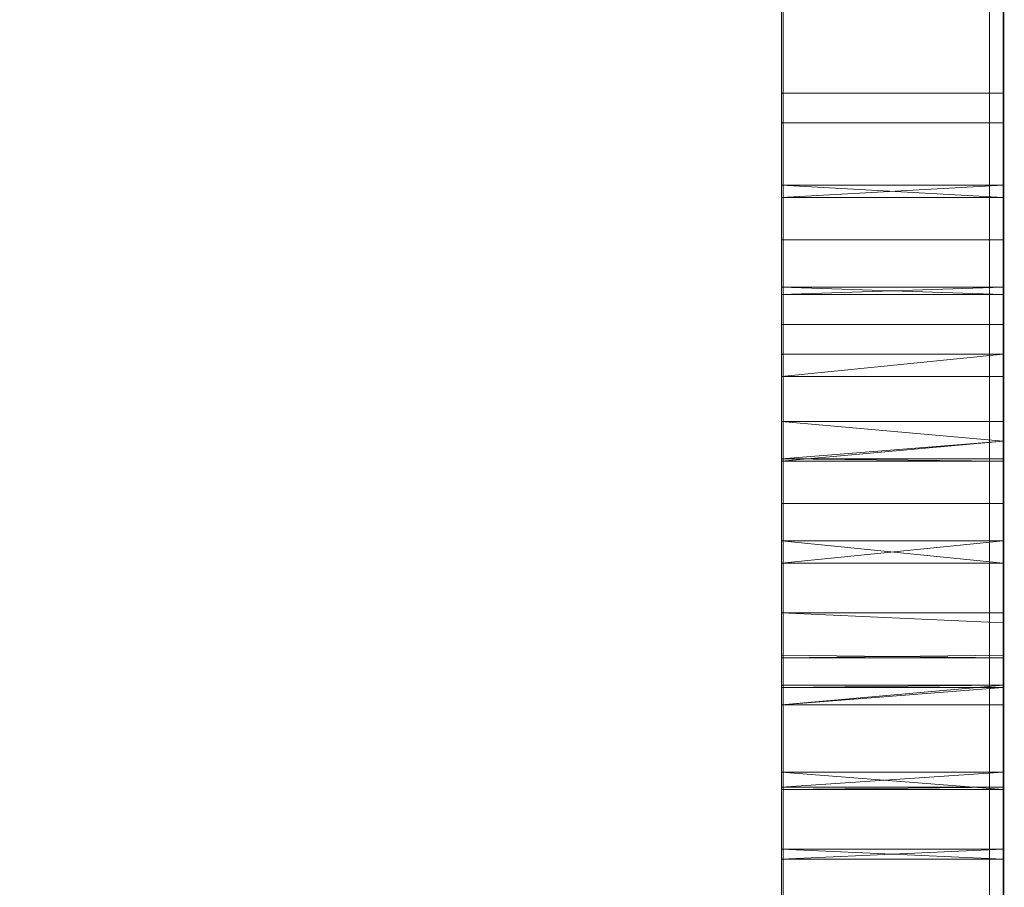
# Model space of a CAD drawing. Units: inches. Extents: x 28 to 264, y 16 to 207.
# Drawn here: x 183 to 183, y 174 to 175 of the extents above; entities that cross this region are included whole.
import ezdxf

# ---------------------------------------------------------------- set-up
doc = ezdxf.new("R2010")
doc.units = ezdxf.units.IN
doc.header["$LTSCALE"] = 6
doc.header["$MEASUREMENT"] = 0
doc.layers.add('DIMS-END', color=7, linetype='Continuous')
doc.layers.add('END VIEW', color=7, linetype='Continuous')
doc.styles.get("Standard").update_dxf_attribs({"font": 'arial.ttf'})
doc.dimstyles.get("Standard").update_dxf_attribs({"dimtxt": 1.3, "dimasz": 1.8, "dimexe": 0.25, "dimexo": 0.25, "dimgap": 0.09, "dimtad": 0, "dimtih": 1, "dimtoh": 1, "dimdec": 4, "dimzin": 0, "dimdsep": 46, "dimlunit": 5, "dimtxsty": 'Standard', "dimcen": 1, "dimadec": 0, "dimazin": 0, "dimtfac": 1, "dimtdec": 4, "dimtofl": 0, "dimtmove": 0, "dimatfit": 3, "dimfxl": 1, "dimfrac": 2, "dimtolj": 1, "dimtzin": 0, "dimarcsym": 0})

# ---------------------------------------------------------------- blocks, each defined once
blk = doc.blocks.new('*D17')
at = {"layer": 'Defpoints', "color": 0, "linetype": 'Continuous', "transparency": 16777216}
for p in [(192.34812, 197.23241), (146.91456, 143.64291), (188.44734, 143.64291)]:
    blk.add_point(p, dxfattribs=at)
at = {"layer": 'DIMS-END', "color": 0, "linetype": 'Continuous', "lineweight": -2, "transparency": 16777216}
for p, q in [((192.09812, 197.23241), (146.66456, 197.23241)), ((146.91456, 195.43241), (146.91456, 176.0386)), ((146.91456, 145.44291), (146.91456, 167.9646)), ((188.19734, 143.64291), (146.66456, 143.64291))]:
    blk.add_line(p, q, dxfattribs=at)
at = {"layer": 'DIMS-END', "color": 0, "linetype": 'Continuous', "transparency": 16777216}
for points in [[(146.61456, 195.43241), (147.21456, 195.43241), (146.91456, 197.23241)], [(146.61456, 145.44291), (147.21456, 145.44291), (146.91456, 143.64291)]]:
    blk.add_solid(points, dxfattribs=at)
at = {"layer": 'DIMS-END', "color": 0, "linetype": 'Continuous', "transparency": 16777216, "insert": (146.91456, 172.0016), "char_height": 1.3, "attachment_point": 5}
blk.add_mtext('\\A1;53 9/16 in\\P [136.1 cm]\\PCASE\\PHEIGHT', dxfattribs=at)
blk = doc.blocks.new('*D145')
at = {"layer": 'Defpoints', "color": 0, "linetype": 'Continuous', "transparency": 16777216}
for p in [(182.83077, 176.95541), (156.9751, 143.64291), (188.44734, 143.64291)]:
    blk.add_point(p, dxfattribs=at)
at = {"layer": 'DIMS-END', "color": 0, "linetype": 'Continuous', "lineweight": -2, "transparency": 16777216}
for p, q in [((182.58077, 176.95541), (156.7251, 176.95541)), ((156.9751, 175.15541), (156.9751, 163.4739)), ((156.9751, 145.44291), (156.9751, 159.43883)), ((188.19734, 143.64291), (156.7251, 143.64291))]:
    blk.add_line(p, q, dxfattribs=at)
at = {"layer": 'DIMS-END', "color": 0, "linetype": 'Continuous', "transparency": 16777216}
for points in [[(156.6751, 175.15541), (157.2751, 175.15541), (156.9751, 176.95541)], [(156.6751, 145.44291), (157.2751, 145.44291), (156.9751, 143.64291)]]:
    blk.add_solid(points, dxfattribs=at)
at = {"layer": 'DIMS-END', "color": 0, "linetype": 'Continuous', "transparency": 16777216, "insert": (156.9751, 161.45637), "char_height": 1.3, "attachment_point": 5}
blk.add_mtext('\\A1;33 5/16 in\\P [84.6 cm]', dxfattribs=at)

msp = doc.modelspace()

# ---------------------------------------------------------------- linework, layer by layer
at = {"layer": 'END VIEW', "lineweight": 9, "elevation": -0.7859, "flags": 128}
for points in [[(192.26207, 197.21916), (192.26207, 195.62652), (182.80631, 177.05079), (182.80631, 149.14391), (226.7863, 149.14391), (233.77533, 156.14638)], [(182.81015, 176.94672), (182.81015, 173.51695)], [(182.80995, 176.22095), (182.7507, 176.22095), (182.80995, 176.22095), (182.7507, 176.22095), (182.80995, 176.22095), (182.7507, 176.22095), (182.81015, 176.22095), (182.75116, 176.22095), (182.75116, 169.58117), (182.81015, 169.58117)], [(182.7507, 175.14657), (182.7507, 174.52152), (182.7507, 175.14657)], [(182.7507, 175.14657), (182.7507, 174.52152), (182.7507, 175.14657)], [(182.7507, 175.14657), (182.7507, 174.52152), (182.7507, 175.14657)], [(182.80995, 175.14657), (182.80995, 174.52152), (182.80995, 175.14657)], [(182.80995, 175.14657), (182.80995, 174.52152), (182.80995, 175.14657), (182.80995, 174.52152), (182.80995, 175.14657)], [(182.7507, 175.11928), (182.7507, 174.49955), (182.7507, 174.48424), (182.7507, 174.47027), (182.7507, 174.45828), (182.7507, 174.4503), (182.7507, 174.4463), (182.7507, 174.4503), (182.7507, 174.45828), (182.7507, 174.47027), (182.7507, 174.48424), (182.7507, 174.49955), (182.7507, 174.5162), (182.7507, 175.13592)], [(182.7507, 175.13592), (182.7507, 174.5162), (182.7507, 174.49955), (182.7507, 174.48424), (182.7507, 174.47027), (182.7507, 174.45828), (182.7507, 174.4503), (182.7507, 174.4463), (182.7507, 174.4503), (182.7507, 174.45828), (182.7507, 174.47027), (182.7507, 174.48424), (182.7507, 174.49955), (182.7507, 175.11928)], [(182.7507, 175.11928), (182.7507, 174.49955), (182.7507, 174.48424), (182.7507, 174.47027), (182.7507, 174.45828), (182.7507, 174.4503), (182.7507, 174.4463), (182.7507, 174.4503), (182.7507, 174.45828), (182.7507, 174.47027), (182.7507, 174.48424), (182.7507, 174.49955), (182.7507, 174.5162), (182.7507, 175.13592)], [(182.7507, 175.13592), (182.7507, 174.5162), (182.7507, 174.49955), (182.7507, 174.48424), (182.7507, 174.47027), (182.7507, 174.45828), (182.7507, 174.4503), (182.7507, 174.4463), (182.7507, 174.4503), (182.7507, 174.45828), (182.7507, 174.47027), (182.7507, 174.48424), (182.7507, 174.49955), (182.7507, 175.11928)], [(182.7507, 175.11928), (182.7507, 174.49955), (182.7507, 174.48424), (182.7507, 174.47027), (182.7507, 174.45828), (182.7507, 174.4503), (182.7507, 174.4463), (182.7507, 174.4503), (182.7507, 174.45828), (182.7507, 174.47027), (182.7507, 174.48424), (182.7507, 174.49955), (182.7507, 174.5162), (182.7507, 175.13592)], [(182.7507, 175.13592), (182.7507, 174.5162), (182.7507, 174.49955), (182.7507, 174.48424), (182.7507, 174.47027), (182.7507, 174.45828), (182.7507, 174.4503), (182.7507, 174.4463), (182.7507, 174.4503), (182.7507, 174.45828), (182.7507, 174.47027), (182.7507, 174.48424), (182.7507, 174.49955), (182.7507, 175.11928)], [(182.80995, 175.11928), (182.80995, 174.49955), (182.80995, 174.48424), (182.80995, 174.47027), (182.80995, 174.45828), (182.80995, 174.4503), (182.80995, 174.4463), (182.80995, 174.4503), (182.80995, 174.45828), (182.80995, 174.47027), (182.80995, 174.48424), (182.80995, 174.49955), (182.80995, 174.5162), (182.80995, 175.13592)], [(182.80995, 175.13592), (182.80995, 174.5162), (182.80995, 174.49955), (182.80995, 174.48424), (182.80995, 174.47027), (182.80995, 174.45828), (182.80995, 174.4503), (182.80995, 174.4463), (182.80995, 174.4503), (182.80995, 174.45828), (182.80995, 174.47027), (182.80995, 174.48424), (182.80995, 174.49955), (182.80995, 175.11928)], [(182.80995, 175.11928), (182.80995, 174.49955), (182.80995, 174.48424), (182.80995, 174.47027), (182.80995, 174.45828), (182.80995, 174.4503), (182.80995, 174.4463), (182.80995, 174.4503), (182.80995, 174.45828), (182.80995, 174.47027), (182.80995, 174.48424), (182.80995, 174.49955), (182.80995, 174.5162), (182.80995, 175.13592)], [(182.80995, 175.13592), (182.80995, 174.5162), (182.80995, 174.49955), (182.80995, 174.48424), (182.80995, 174.47027), (182.80995, 174.45828), (182.80995, 174.4503), (182.80995, 174.4463), (182.80995, 174.4503), (182.80995, 174.45828), (182.80995, 174.47027), (182.80995, 174.48424), (182.80995, 174.49955), (182.80995, 175.11928)], [(182.80995, 175.11928), (182.80995, 174.49955), (182.80995, 174.48424), (182.80995, 174.47027), (182.80995, 174.45828), (182.80995, 174.4503), (182.80995, 174.4463), (182.80995, 174.4503), (182.80995, 174.45828), (182.80995, 174.47027), (182.80995, 174.48424), (182.80995, 174.49955), (182.80995, 174.5162), (182.80995, 175.13592)], [(182.80995, 175.13592), (182.80995, 174.5162), (182.80995, 174.49955), (182.80995, 174.48424), (182.80995, 174.47027), (182.80995, 174.45828), (182.80995, 174.4503), (182.80995, 174.4463), (182.80995, 174.4503), (182.80995, 174.45828), (182.80995, 174.47027), (182.80995, 174.48424), (182.80995, 174.49955), (182.80995, 175.11928)], [(182.80995, 174.4503), (182.7507, 174.4503), (182.80995, 174.45096), (182.7507, 174.45096), (182.80995, 174.45096), (182.7507, 174.45096), (182.80995, 174.45096), (182.80995, 174.43565), (182.80995, 174.423), (182.80995, 174.41302), (182.80995, 174.40703), (182.80995, 174.40437), (182.80995, 174.40703), (182.80995, 174.41302), (182.80995, 174.423), (182.80995, 174.43565), (182.80995, 174.45096), (182.80995, 174.46694), (182.80995, 174.48358), (182.80995, 175.08733)], [(182.80995, 175.08733), (182.80995, 174.48358), (182.80995, 174.46694), (182.80995, 174.45096), (182.80995, 174.43565), (182.80995, 174.423), (182.80995, 174.41302), (182.80995, 174.40703), (182.80995, 174.40437), (182.80995, 174.40703), (182.80995, 174.41302), (182.80995, 174.423), (182.80995, 174.43565), (182.80995, 174.45096), (182.7507, 174.45096), (182.80995, 174.45096), (182.7507, 174.45096), (182.80995, 174.45096), (182.7507, 174.4503), (182.80995, 174.4503), (182.7507, 174.44564), (182.80995, 174.44564), (182.80995, 174.00897)], [(182.80995, 175.08733), (182.80995, 174.48358), (182.80995, 174.46694), (182.80995, 174.45096), (182.80995, 174.43565), (182.80995, 174.423), (182.80995, 174.41302), (182.80995, 174.40703), (182.80995, 174.40437), (182.80995, 174.40703), (182.80995, 174.41302), (182.80995, 174.423), (182.80995, 174.43565), (182.80995, 174.45096), (182.7507, 174.45096), (182.80995, 174.45096), (182.7507, 174.45096), (182.80995, 174.45096), (182.7507, 174.4503), (182.80995, 174.4503), (182.7507, 174.44564), (182.80995, 174.44564)], [(182.7507, 175.05471), (182.7507, 174.45096), (182.7507, 174.43565), (182.7507, 174.423), (182.7507, 174.41302), (182.7507, 174.40703), (182.7507, 174.40437), (182.7507, 174.40703), (182.7507, 174.41302), (182.7507, 174.423), (182.7507, 174.43565), (182.7507, 174.45096), (182.7507, 174.46694), (182.7507, 174.48358), (182.7507, 175.08733)], [(182.7507, 175.08733), (182.7507, 174.48358), (182.7507, 174.46694), (182.7507, 174.45096), (182.7507, 174.43565), (182.7507, 174.423), (182.7507, 174.41302), (182.7507, 174.40703), (182.7507, 174.40437), (182.7507, 174.40703), (182.7507, 174.41302), (182.7507, 174.423), (182.7507, 174.43565), (182.7507, 174.45096), (182.7507, 175.05471)], [(182.7507, 175.05471), (182.7507, 174.45096), (182.7507, 174.43565), (182.7507, 174.423), (182.7507, 174.41302), (182.7507, 174.40703), (182.7507, 174.40437), (182.7507, 174.40703), (182.7507, 174.41302), (182.7507, 174.423), (182.7507, 174.43565), (182.7507, 174.45096), (182.7507, 174.46694), (182.7507, 174.48358), (182.7507, 175.08733)], [(182.7507, 175.08733), (182.7507, 174.48358), (182.7507, 174.46694), (182.7507, 174.45096), (182.7507, 174.43565), (182.7507, 174.423), (182.7507, 174.41302), (182.7507, 174.40703), (182.7507, 174.40437), (182.7507, 174.40703), (182.7507, 174.41302), (182.7507, 174.423), (182.7507, 174.43565), (182.7507, 174.45096), (182.7507, 175.05471)], [(182.7507, 175.05471), (182.7507, 174.45096), (182.7507, 174.43565), (182.7507, 174.423), (182.7507, 174.41302), (182.7507, 174.40703), (182.7507, 174.40437), (182.7507, 174.40703), (182.7507, 174.41302), (182.7507, 174.423), (182.7507, 174.43565), (182.7507, 174.45096), (182.7507, 174.46694), (182.7507, 174.48358), (182.7507, 175.08733)], [(182.7507, 175.08733), (182.7507, 174.48358), (182.7507, 174.46694), (182.7507, 174.45096), (182.7507, 174.43565), (182.7507, 174.423), (182.7507, 174.41302), (182.7507, 174.40703), (182.7507, 174.40437), (182.7507, 174.40703), (182.7507, 174.41302), (182.7507, 174.423), (182.7507, 174.43565), (182.7507, 174.45096), (182.7507, 175.05471)], [(182.80995, 175.08733), (182.80995, 174.48358), (182.80995, 174.46694), (182.80995, 174.45096), (182.80995, 174.43565), (182.80995, 174.423), (182.80995, 174.41302), (182.80995, 174.40703), (182.80995, 174.40437), (182.80995, 174.40703), (182.80995, 174.41302), (182.80995, 174.423), (182.80995, 174.43565), (182.80995, 174.45096), (182.80995, 175.05471)], [(182.80995, 175.05471), (182.80995, 174.45096), (182.80995, 174.43565), (182.80995, 174.423), (182.80995, 174.41302), (182.80995, 174.40703), (182.80995, 174.40437), (182.80995, 174.40703), (182.80995, 174.41302), (182.80995, 174.423), (182.80995, 174.43565), (182.80995, 174.45096), (182.80995, 174.46694), (182.80995, 174.48358), (182.80995, 175.08733)], [(182.80995, 175.05471), (182.80995, 174.45096), (182.80995, 174.43565), (182.80995, 174.423), (182.80995, 174.41302), (182.80995, 174.40703), (182.80995, 174.40437), (182.80995, 174.40703), (182.80995, 174.41302), (182.80995, 174.423), (182.80995, 174.43565), (182.80995, 174.45096), (182.80995, 174.46694), (182.80995, 174.48358), (182.80995, 175.08733)], [(182.80995, 175.05471), (182.80995, 174.45096), (182.80995, 174.00897)], [(182.80995, 174.00897), (182.80995, 174.45096), (182.80995, 175.05471)], [(182.80995, 174.00897), (182.80995, 174.45096), (182.80995, 175.05471)], [(182.7507, 174.95353), (182.7507, 174.37574), (182.7507, 174.36176), (182.7507, 174.35045), (182.7507, 174.34246), (182.7507, 174.3378), (182.7507, 174.34246), (182.7507, 174.35045), (182.7507, 174.36176), (182.7507, 174.37574), (182.7507, 174.39172), (182.7507, 174.40836), (182.7507, 174.42367), (182.7507, 175.00146)], [(182.7507, 175.00146), (182.7507, 174.42367), (182.7507, 174.40836), (182.7507, 174.39172), (182.7507, 174.37574), (182.7507, 174.36176), (182.7507, 174.35045), (182.7507, 174.34246), (182.7507, 174.3378), (182.7507, 174.34246), (182.7507, 174.35045), (182.7507, 174.36176), (182.7507, 174.37574), (182.7507, 174.95353)], [(182.7507, 174.95353), (182.7507, 174.37574), (182.7507, 174.36176), (182.7507, 174.35045), (182.7507, 174.34246), (182.7507, 174.3378), (182.7507, 174.34246), (182.7507, 174.35045), (182.7507, 174.36176), (182.7507, 174.37574), (182.7507, 174.39172), (182.7507, 174.40836), (182.7507, 174.42367), (182.7507, 175.00146)], [(182.7507, 175.00146), (182.7507, 174.42367), (182.7507, 174.40836), (182.7507, 174.39172), (182.7507, 174.37574), (182.7507, 174.36176), (182.7507, 174.35045), (182.7507, 174.34246), (182.7507, 174.3378), (182.7507, 174.34246), (182.7507, 174.35045), (182.7507, 174.36176), (182.7507, 174.37574), (182.7507, 174.95353)], [(182.7507, 174.95353), (182.7507, 174.37574), (182.7507, 174.36176), (182.7507, 174.35045), (182.7507, 174.34246), (182.7507, 174.3378), (182.7507, 174.34246), (182.7507, 174.35045), (182.7507, 174.36176), (182.7507, 174.37574), (182.7507, 174.39172), (182.7507, 174.40836), (182.7507, 174.42367), (182.7507, 175.00146)], [(182.7507, 175.00146), (182.7507, 174.42367), (182.7507, 174.40836), (182.7507, 174.39172), (182.7507, 174.37574), (182.7507, 174.36176), (182.7507, 174.35045), (182.7507, 174.34246), (182.7507, 174.3378), (182.7507, 174.34246), (182.7507, 174.35045), (182.7507, 174.36176), (182.7507, 174.37574), (182.7507, 174.95353)], [(182.80995, 174.95353), (182.80995, 174.37574), (182.80995, 174.36176), (182.80995, 174.35045), (182.80995, 174.34246), (182.80995, 174.3378), (182.80995, 174.34246), (182.80995, 174.35045), (182.80995, 174.36176), (182.80995, 174.37574), (182.80995, 174.39172), (182.80995, 174.40836), (182.80995, 174.42367), (182.80995, 175.00146)], [(182.80995, 175.00146), (182.80995, 174.42367), (182.80995, 174.40836), (182.80995, 174.39172), (182.80995, 174.37574), (182.80995, 174.36176), (182.80995, 174.35045), (182.80995, 174.34246), (182.80995, 174.3378), (182.80995, 174.34246), (182.80995, 174.35045), (182.80995, 174.36176), (182.80995, 174.37574), (182.80995, 174.95353)], [(182.80995, 174.95353), (182.80995, 174.37574), (182.80995, 174.36176), (182.80995, 174.35045), (182.80995, 174.34246), (182.80995, 174.3378), (182.80995, 174.34246), (182.80995, 174.35045), (182.80995, 174.36176), (182.80995, 174.37574), (182.80995, 174.39172), (182.80995, 174.40836), (182.80995, 174.42367), (182.80995, 175.00146)], [(182.80995, 175.00146), (182.80995, 174.42367), (182.80995, 174.40836), (182.80995, 174.39172), (182.80995, 174.37574), (182.80995, 174.36176), (182.80995, 174.35045), (182.80995, 174.34246), (182.80995, 174.3378), (182.80995, 174.34246), (182.80995, 174.35045), (182.80995, 174.36176), (182.80995, 174.37574), (182.80995, 174.95353)], [(182.80995, 174.95353), (182.80995, 174.37574), (182.80995, 174.36176), (182.80995, 174.35045), (182.80995, 174.34246), (182.80995, 174.3378), (182.80995, 174.34246), (182.80995, 174.35045), (182.80995, 174.36176), (182.80995, 174.37574), (182.80995, 174.39172), (182.80995, 174.40836), (182.80995, 174.42367), (182.80995, 175.00146)], [(182.80995, 175.00146), (182.80995, 174.42367), (182.80995, 174.40836), (182.80995, 174.39172), (182.80995, 174.37574), (182.80995, 174.36176), (182.80995, 174.35045), (182.80995, 174.34246), (182.80995, 174.3378), (182.80995, 174.34246), (182.80995, 174.35045), (182.80995, 174.36176), (182.80995, 174.37574), (182.80995, 174.95353)], [(182.7507, 174.81707), (182.7507, 174.27589), (182.7507, 174.26325), (182.7507, 174.25326), (182.7507, 174.24727), (182.7507, 174.24461), (182.7507, 174.24727), (182.7507, 174.25326), (182.7507, 174.26325), (182.7507, 174.27589), (182.7507, 174.2912), (182.7507, 174.30718), (182.7507, 174.32382), (182.7507, 174.33847), (182.7507, 174.87965)], [(182.7507, 174.87965), (182.7507, 174.33847), (182.7507, 174.32382), (182.7507, 174.30718), (182.7507, 174.2912), (182.7507, 174.27589), (182.7507, 174.26325), (182.7507, 174.25326), (182.7507, 174.24727), (182.7507, 174.24461), (182.7507, 174.24727), (182.7507, 174.25326), (182.7507, 174.26325), (182.7507, 174.27589), (182.7507, 174.81707)], [(182.7507, 174.81707), (182.7507, 174.27589), (182.7507, 174.26325), (182.7507, 174.25326), (182.7507, 174.24727), (182.7507, 174.24461), (182.7507, 174.24727), (182.7507, 174.25326), (182.7507, 174.26325), (182.7507, 174.27589), (182.7507, 174.2912), (182.7507, 174.30718), (182.7507, 174.32382), (182.7507, 174.33847), (182.7507, 174.87965)], [(182.7507, 174.87965), (182.7507, 174.33847), (182.7507, 174.32382), (182.7507, 174.30718), (182.7507, 174.2912), (182.7507, 174.27589), (182.7507, 174.26325), (182.7507, 174.25326), (182.7507, 174.24727), (182.7507, 174.24461), (182.7507, 174.24727), (182.7507, 174.25326), (182.7507, 174.26325), (182.7507, 174.27589), (182.7507, 174.81707)], [(182.7507, 174.81707), (182.7507, 174.27589), (182.7507, 174.26325), (182.7507, 174.25326), (182.7507, 174.24727), (182.7507, 174.24461), (182.7507, 174.24727), (182.7507, 174.25326), (182.7507, 174.26325), (182.7507, 174.27589), (182.7507, 174.2912), (182.7507, 174.30718), (182.7507, 174.32382), (182.7507, 174.33847), (182.7507, 174.87965)], [(182.7507, 174.87965), (182.7507, 174.33847), (182.7507, 174.32382), (182.7507, 174.30718), (182.7507, 174.2912), (182.7507, 174.27589), (182.7507, 174.26325), (182.7507, 174.25326), (182.7507, 174.24727), (182.7507, 174.24461), (182.7507, 174.24727), (182.7507, 174.25326), (182.7507, 174.26325), (182.7507, 174.27589), (182.7507, 174.81707)], [(182.80995, 174.87965), (182.80995, 174.33847), (182.7507, 174.33381), (182.7507, 174.33847), (182.7507, 174.32582), (182.7507, 173.94573)], [(182.7507, 173.84654), (182.7507, 174.22664), (182.7507, 174.23862), (182.7507, 174.2526), (182.7507, 174.26791), (182.7507, 174.28455), (182.7507, 174.30052), (182.7507, 174.3145), (182.7507, 174.32582), (182.7507, 174.33381), (182.7507, 174.33847), (182.80995, 174.33847), (182.7507, 174.33381), (182.80995, 174.33381), (182.80995, 174.87965)], [(182.7507, 173.84654), (182.7507, 174.22664), (182.7507, 174.23862), (182.7507, 174.2526), (182.7507, 174.26791), (182.7507, 174.28455), (182.7507, 174.30052), (182.7507, 174.3145), (182.7507, 174.32582), (182.7507, 174.33381), (182.7507, 174.33847), (182.80995, 174.33847), (182.7507, 174.33381), (182.80995, 174.33381), (182.7507, 174.33381), (182.80995, 174.33847), (182.80995, 174.87965)], [(182.80995, 174.81707), (182.80995, 174.27589), (182.80995, 174.26325), (182.80995, 174.25326), (182.80995, 174.24727), (182.80995, 174.24461), (182.80995, 174.24727), (182.80995, 174.25326), (182.80995, 174.26325), (182.80995, 174.27589), (182.80995, 174.2912), (182.80995, 174.30718), (182.80995, 174.32382), (182.80995, 174.33847), (182.80995, 174.87965)], [(182.80995, 174.81707), (182.80995, 174.27589), (182.80995, 174.26325), (182.80995, 174.25326), (182.80995, 174.24727), (182.80995, 174.24461), (182.80995, 174.24727), (182.80995, 174.25326), (182.80995, 174.26325), (182.80995, 174.27589), (182.80995, 174.2912), (182.80995, 174.30718), (182.80995, 174.32382), (182.80995, 174.33847), (182.80995, 174.87965)], [(182.80995, 174.81707), (182.80995, 174.27589), (182.80995, 174.26325), (182.80995, 174.25326), (182.80995, 174.24727), (182.80995, 174.24461), (182.80995, 174.24727), (182.80995, 174.25326), (182.80995, 174.26325), (182.80995, 174.27589), (182.80995, 174.2912), (182.80995, 174.30718), (182.80995, 174.32382), (182.80995, 174.33847), (182.80995, 174.87965)], [(182.80995, 174.81707), (182.80995, 174.27589), (182.80995, 174.26325), (182.80995, 174.25326), (182.80995, 174.24727), (182.80995, 174.24461), (182.80995, 174.24727), (182.80995, 174.25326), (182.80995, 174.26325), (182.80995, 174.27589), (182.80995, 174.2912), (182.80995, 174.30718), (182.80995, 174.32382), (182.80995, 174.33847), (182.80995, 174.33381), (182.80995, 174.32582), (182.80995, 174.3145), (182.80995, 174.30052), (182.80995, 174.28455), (182.80995, 174.26791), (182.80995, 174.2526), (182.80995, 174.23862), (182.80995, 174.22664), (182.80995, 173.84654)], [(182.80995, 173.84654), (182.80995, 174.22664), (182.80995, 174.23862), (182.80995, 174.2526), (182.80995, 174.26791), (182.80995, 174.28455), (182.80995, 174.30052), (182.80995, 174.3145), (182.80995, 174.32582), (182.80995, 174.33381), (182.80995, 174.33847), (182.80995, 174.32382), (182.80995, 174.30718), (182.80995, 174.2912), (182.80995, 174.27589), (182.80995, 174.26325), (182.80995, 174.25326), (182.80995, 174.24727), (182.80995, 174.24461), (182.80995, 174.24727), (182.80995, 174.25326), (182.80995, 174.26325), (182.80995, 174.27589), (182.80995, 174.81707)], [(182.80995, 174.81707), (182.80995, 174.27589), (182.80995, 174.26325), (182.80995, 174.25326), (182.80995, 174.24727), (182.80995, 174.24461), (182.80995, 174.24727), (182.80995, 174.25326), (182.80995, 174.26325), (182.80995, 174.27589), (182.80995, 174.2912), (182.80995, 174.30718), (182.80995, 174.32382), (182.80995, 174.33847), (182.80995, 174.33381), (182.80995, 174.32582), (182.80995, 174.3145), (182.80995, 174.30052), (182.80995, 174.28455), (182.80995, 174.26791), (182.80995, 174.2526), (182.80995, 174.23862), (182.80995, 174.22664), (182.80995, 173.84654)], [(182.7507, 174.64866), (182.7507, 174.15341), (182.7507, 174.14143), (182.7507, 174.13344), (182.7507, 174.12945), (182.7507, 174.13344), (182.7507, 174.14143), (182.7507, 174.15341), (182.7507, 174.16739), (182.7507, 174.1827), (182.7507, 174.19934), (182.7507, 174.21532), (182.7507, 174.2293), (182.7507, 174.72521)], [(182.7507, 174.72521), (182.7507, 174.2293), (182.7507, 174.21532), (182.7507, 174.19934), (182.7507, 174.1827), (182.7507, 174.16739), (182.7507, 174.15341), (182.7507, 174.14143), (182.7507, 174.13344), (182.7507, 174.12945), (182.7507, 174.13344), (182.7507, 174.14143), (182.7507, 174.15341), (182.7507, 174.64866)], [(182.7507, 174.64866), (182.7507, 174.15341), (182.7507, 174.14143), (182.7507, 174.13344), (182.7507, 174.12945), (182.7507, 174.13344), (182.7507, 174.14143), (182.7507, 174.15341), (182.7507, 174.16739), (182.7507, 174.1827), (182.7507, 174.19934), (182.7507, 174.21532), (182.7507, 174.2293), (182.7507, 174.72521)], [(182.7507, 174.72521), (182.7507, 174.2293), (182.7507, 174.21532), (182.7507, 174.19934), (182.7507, 174.1827), (182.7507, 174.16739), (182.7507, 174.15341), (182.7507, 174.14143), (182.7507, 174.13344), (182.7507, 174.12945), (182.7507, 174.13344), (182.7507, 174.14143), (182.7507, 174.15341), (182.7507, 174.64866)], [(182.7507, 174.64866), (182.7507, 174.15341), (182.7507, 174.14143), (182.7507, 174.13344), (182.7507, 174.12945), (182.7507, 174.13344), (182.7507, 174.14143), (182.7507, 174.15341), (182.7507, 174.16739), (182.7507, 174.1827), (182.7507, 174.19934), (182.7507, 174.21532), (182.7507, 174.2293), (182.7507, 174.72521)], [(182.7507, 174.72521), (182.7507, 174.2293), (182.7507, 174.21532), (182.7507, 174.19934), (182.7507, 174.1827), (182.7507, 174.16739), (182.7507, 174.15341), (182.7507, 174.14143), (182.7507, 174.13344), (182.7507, 174.12945), (182.7507, 174.13344), (182.7507, 174.14143), (182.7507, 174.15341), (182.7507, 174.64866)], [(182.80995, 174.72122), (182.80995, 171.12334), (182.80995, 174.72521)], [(182.80995, 174.72521), (182.80995, 171.12334), (182.80995, 174.72122)], [(182.80995, 174.64866), (182.80995, 174.15341), (182.80995, 174.14143), (182.80995, 174.13344), (182.80995, 174.12945), (182.80995, 174.13344), (182.80995, 174.14143), (182.80995, 174.15341), (182.80995, 174.16739), (182.80995, 174.1827), (182.80995, 174.19934), (182.80995, 174.21532), (182.80995, 174.2293), (182.80995, 174.72521)], [(182.80995, 174.72521), (182.80995, 174.2293), (182.80995, 174.21532), (182.80995, 174.19934), (182.80995, 174.1827), (182.80995, 174.16739), (182.80995, 174.15341), (182.80995, 174.14143), (182.80995, 174.13344), (182.80995, 174.12945), (182.80995, 174.13344), (182.80995, 174.14143), (182.80995, 174.15341), (182.80995, 174.64866)], [(182.80995, 174.64866), (182.80995, 174.15341), (182.80995, 174.14143), (182.80995, 174.13344), (182.80995, 174.12945), (182.80995, 174.13344), (182.80995, 174.14143), (182.80995, 174.15341), (182.80995, 174.16739), (182.80995, 174.1827), (182.80995, 174.19934), (182.80995, 174.21532), (182.80995, 174.2293), (182.80995, 174.72521)], [(182.80995, 174.72521), (182.80995, 174.2293), (182.80995, 174.21532), (182.80995, 174.19934), (182.80995, 174.1827), (182.80995, 174.16739), (182.80995, 174.15341), (182.80995, 174.14143), (182.80995, 174.13344), (182.80995, 174.12945), (182.80995, 174.13344), (182.80995, 174.14143), (182.80995, 174.15341), (182.80995, 174.64866)], [(182.80995, 174.64866), (182.80995, 174.15341), (182.80995, 174.14143), (182.80995, 174.13344), (182.80995, 174.12945), (182.80995, 174.13344), (182.80995, 174.14143), (182.80995, 174.15341), (182.80995, 174.16739), (182.80995, 174.1827), (182.80995, 174.19934), (182.80995, 174.21532), (182.80995, 174.2293), (182.80995, 174.72521)], [(182.80995, 174.72521), (182.80995, 174.2293), (182.80995, 174.21532), (182.80995, 174.19934), (182.80995, 174.1827), (182.80995, 174.16739), (182.80995, 174.15341), (182.80995, 174.14143), (182.80995, 174.13344), (182.80995, 174.12945), (182.80995, 174.13344), (182.80995, 174.14143), (182.80995, 174.15341), (182.80995, 174.64866)], [(182.7507, 174.72122), (182.7507, 171.12334), (182.7507, 174.72122)], [(182.7507, 174.72122), (182.7507, 171.12334), (182.7507, 174.72122)], [(182.7507, 174.72122), (182.7507, 171.12334), (182.7507, 174.72122)], [(182.80995, 174.72122), (182.80995, 171.12334), (182.80995, 174.72122)], [(182.7507, 174.60939), (182.80995, 174.60939), (182.7507, 174.60939), (182.80995, 174.60939)], [(182.7507, 173.89647), (182.7507, 174.51154), (182.7507, 174.52818), (182.7507, 174.54415), (182.7507, 174.55813), (182.7507, 174.57011), (182.7507, 174.57943), (182.7507, 174.58409), (182.7507, 174.58476), (182.7507, 174.58143), (182.7507, 174.57344), (182.7507, 174.56279), (182.7507, 174.54748), (182.7507, 174.56346), (182.7507, 174.5781), (182.7507, 174.59142), (182.7507, 174.6014), (182.7507, 174.60739), (182.7507, 174.60939), (182.7507, 174.60739), (182.7507, 174.6014), (182.7507, 174.59142), (182.7507, 174.5781), (182.7507, 174.56346), (182.7507, 174.54748), (182.7507, 173.92243), (182.7507, 174.54748), (182.80995, 174.54748), (182.7507, 174.54748), (182.7507, 174.5335), (182.80995, 174.53949), (182.7507, 174.5335), (182.7507, 174.54748), (182.80995, 174.54748), (182.7507, 174.54748), (182.7507, 174.56346), (182.7507, 174.5781), (182.7507, 174.59142), (182.7507, 174.6014), (182.7507, 174.60739), (182.7507, 174.60939), (182.7507, 174.60739), (182.7507, 174.6014), (182.7507, 174.59142), (182.7507, 174.5781), (182.7507, 174.56346), (182.7507, 174.54748), (182.7507, 173.92243), (182.7507, 174.54748), (182.7507, 174.56279), (182.7507, 174.57344), (182.7507, 174.58143), (182.7507, 174.58476), (182.7507, 174.58409), (182.7507, 174.57943), (182.7507, 174.57011), (182.7507, 174.55813), (182.7507, 174.54415), (182.7507, 174.52818), (182.7507, 174.51154), (182.7507, 173.89647)], [(182.80995, 174.58476), (182.7507, 174.58476), (182.80995, 174.58143), (182.7507, 174.58143), (182.80995, 174.58476), (182.7507, 174.58476), (182.80995, 174.58143), (182.7507, 174.58143), (182.80995, 174.58476), (182.7507, 174.58476), (182.80995, 174.58143), (182.7507, 174.58143), (182.80995, 174.58143)], [(182.7507, 174.00897), (182.7507, 174.45096), (182.7507, 174.46361), (182.7507, 174.47892), (182.7507, 174.4949), (182.7507, 174.51154), (182.7507, 174.52618), (182.7507, 174.53949), (182.7507, 174.54948), (182.7507, 174.55547), (182.7507, 174.55747), (182.7507, 174.55547), (182.7507, 174.54948), (182.7507, 174.53949), (182.80995, 174.53949), (182.7507, 174.5335), (182.80995, 174.5335), (182.7507, 174.5335), (182.80995, 174.5335), (182.7507, 174.5335), (182.80995, 174.5335), (182.7507, 174.5335), (182.7507, 174.54748), (182.80995, 174.54748), (182.7507, 174.54748), (182.7507, 174.56279), (182.7507, 174.57344), (182.7507, 174.58143), (182.7507, 174.58476), (182.7507, 174.58409), (182.7507, 174.57943), (182.7507, 174.57011), (182.7507, 174.55813), (182.7507, 174.54415), (182.7507, 174.52818), (182.7507, 174.51154), (182.7507, 173.89647)], [(182.7507, 173.91777), (182.7507, 174.5335), (182.7507, 174.54881), (182.7507, 174.56279), (182.7507, 174.57344), (182.7507, 174.58143), (182.7507, 174.58476), (182.7507, 174.58409), (182.7507, 174.57943), (182.7507, 174.57011), (182.7507, 174.55813), (182.7507, 174.54415), (182.7507, 174.52818), (182.7507, 174.51154), (182.7507, 174.52152), (182.80995, 174.5162), (182.7507, 174.51087), (182.80995, 174.51087), (182.7507, 174.51154), (182.80995, 174.51154), (182.7507, 174.51154), (182.80995, 174.5162), (182.7507, 174.52152), (182.7507, 174.51154), (182.7507, 173.89647)], [(182.7507, 173.91777), (182.7507, 174.5335), (182.7507, 174.54881), (182.7507, 174.56279), (182.7507, 174.57344), (182.7507, 174.58143), (182.7507, 174.58476), (182.7507, 174.58409), (182.7507, 174.57943), (182.7507, 174.57011), (182.7507, 174.55813), (182.7507, 174.54415), (182.7507, 174.52818), (182.7507, 174.51154), (182.7507, 174.49024), (182.7507, 174.47759), (182.7507, 174.4676), (182.7507, 174.46161), (182.7507, 174.45895), (182.7507, 174.46161), (182.7507, 174.4676), (182.7507, 174.47759), (182.7507, 174.49024), (182.7507, 174.50555), (182.7507, 174.52152), (182.80995, 174.52152), (182.7507, 174.52152), (182.80995, 174.5162), (182.7507, 174.51087), (182.80995, 174.51087), (182.7507, 174.51154), (182.80995, 174.51154), (182.7507, 174.51154), (182.80995, 174.51154), (182.7507, 174.51154), (182.80995, 174.51154), (182.80995, 173.89647)], [(182.80995, 173.91777), (182.80995, 174.5335), (182.80995, 174.54881), (182.80995, 174.56279), (182.80995, 174.57344), (182.80995, 174.58143), (182.80995, 174.58476), (182.80995, 174.58409), (182.80995, 174.57943), (182.80995, 174.57011), (182.80995, 174.55813), (182.80995, 174.54415), (182.80995, 174.52818), (182.80995, 174.51154), (182.7507, 174.51154), (182.80995, 174.51154), (182.7507, 174.51154), (182.80995, 174.51087), (182.7507, 174.51087), (182.80995, 174.5162), (182.7507, 174.52152), (182.7507, 174.51154), (182.7507, 174.52818), (182.7507, 174.54415), (182.7507, 174.55813), (182.7507, 174.57011), (182.7507, 174.57943), (182.7507, 174.58409), (182.7507, 174.58476), (182.7507, 174.58143), (182.7507, 174.57344), (182.7507, 174.56279), (182.7507, 174.54881), (182.7507, 174.5335), (182.7507, 173.91777)], [(182.7507, 173.89647), (182.7507, 174.51154), (182.7507, 174.49024), (182.7507, 174.47759), (182.7507, 174.4676), (182.7507, 174.46161), (182.7507, 174.45895), (182.7507, 174.46161), (182.7507, 174.4676), (182.7507, 174.47759), (182.7507, 174.49024), (182.7507, 174.50555), (182.7507, 174.52152), (182.80995, 174.52152), (182.7507, 174.52152), (182.80995, 174.5162), (182.80995, 174.51154), (182.80995, 174.52818), (182.80995, 174.54415), (182.80995, 174.55813), (182.80995, 174.57011), (182.80995, 174.57943), (182.80995, 174.58409), (182.80995, 174.58476), (182.80995, 174.58143), (182.80995, 174.57344), (182.80995, 174.56279), (182.80995, 174.54881), (182.80995, 174.5335), (182.80995, 173.91777)], [(182.80995, 173.89647), (182.80995, 174.51154), (182.80995, 174.52818), (182.80995, 174.54415), (182.80995, 174.55813), (182.80995, 174.57011), (182.80995, 174.57943), (182.80995, 174.58409), (182.80995, 174.58476), (182.80995, 174.58143), (182.80995, 174.57344), (182.80995, 174.56279), (182.80995, 174.54881), (182.80995, 174.5335), (182.80995, 173.91777)], [(182.80995, 173.89647), (182.80995, 174.51154), (182.80995, 174.52818), (182.80995, 174.54415), (182.80995, 174.55813), (182.80995, 174.57011), (182.80995, 174.57943), (182.80995, 174.58409), (182.80995, 174.58476), (182.80995, 174.58143), (182.80995, 174.57344), (182.80995, 174.56279), (182.80995, 174.54881), (182.80995, 174.5335), (182.80995, 173.91777), (182.80995, 174.5335), (182.80995, 174.54881), (182.80995, 174.56279), (182.80995, 174.57344), (182.80995, 174.58143), (182.80995, 174.58476), (182.80995, 174.58409), (182.80995, 174.57943), (182.80995, 174.57011), (182.80995, 174.55813), (182.80995, 174.54415), (182.80995, 174.52818), (182.80995, 174.51154), (182.80995, 173.89647)], [(182.80995, 174.51154), (182.80995, 174.52818), (182.80995, 174.54415), (182.80995, 174.55813), (182.80995, 174.57011), (182.80995, 174.57943), (182.80995, 174.58409), (182.80995, 174.58476), (182.80995, 174.58143), (182.80995, 174.57344), (182.80995, 174.56279), (182.80995, 174.54881), (182.80995, 174.5335), (182.80995, 173.91777)], [(182.7507, 173.91777), (182.7507, 174.5335), (182.7507, 174.54948), (182.7507, 174.55547), (182.7507, 174.55747), (182.7507, 174.55547), (182.7507, 174.54948), (182.7507, 174.53949), (182.7507, 174.52618), (182.7507, 174.51154), (182.7507, 174.4949), (182.7507, 174.47892), (182.7507, 174.46361), (182.7507, 174.45096), (182.7507, 174.00897)], [(182.7507, 173.91777), (182.7507, 174.5335), (182.7507, 174.54948), (182.7507, 174.55547), (182.7507, 174.55747), (182.7507, 174.55547), (182.7507, 174.54948), (182.7507, 174.53949), (182.7507, 174.52618), (182.7507, 174.51154), (182.7507, 174.4949), (182.7507, 174.47892), (182.7507, 174.46361), (182.7507, 174.45096), (182.7507, 174.00897)], [(182.7507, 174.00897), (182.7507, 174.45096), (182.7507, 174.46361), (182.7507, 174.47892), (182.7507, 174.4949), (182.7507, 174.51154), (182.7507, 174.52618), (182.7507, 174.53949), (182.7507, 174.54948), (182.7507, 174.55547), (182.7507, 174.55747), (182.7507, 174.55547), (182.7507, 174.54948), (182.7507, 174.53949), (182.80995, 174.53949), (182.7507, 174.53949), (182.7507, 174.54948), (182.7507, 174.55547), (182.7507, 174.55747), (182.7507, 174.55547), (182.7507, 174.54948), (182.7507, 174.53949), (182.7507, 174.52618), (182.7507, 174.51154), (182.7507, 174.4949), (182.7507, 174.47892), (182.7507, 174.46361), (182.7507, 174.45096), (182.7507, 174.00897)], [(182.7507, 174.00897), (182.7507, 174.45096), (182.7507, 174.46361), (182.7507, 174.47892), (182.7507, 174.4949), (182.7507, 174.51154), (182.7507, 174.52618), (182.7507, 174.53949), (182.7507, 174.54948), (182.7507, 174.55547), (182.7507, 174.55747), (182.7507, 174.55547), (182.7507, 174.54948), (182.7507, 174.5335), (182.7507, 173.91777)], [(182.80995, 174.0975), (182.80995, 174.53949), (182.80995, 174.54948), (182.80995, 174.55547), (182.80995, 174.55747), (182.80995, 174.55547), (182.80995, 174.54948), (182.80995, 174.53949), (182.80995, 174.52618), (182.80995, 174.51154), (182.80995, 174.4949), (182.80995, 174.47892), (182.80995, 174.46361), (182.80995, 174.45096), (182.80995, 174.46361), (182.80995, 174.47892), (182.80995, 174.4949), (182.80995, 174.51154), (182.80995, 174.52618), (182.80995, 174.53949), (182.80995, 174.54948), (182.80995, 174.55547), (182.80995, 174.55747), (182.80995, 174.55547), (182.80995, 174.54948), (182.80995, 174.53949), (182.80995, 174.0975)], [(182.80995, 174.0975), (182.80995, 174.53949), (182.80995, 174.54948), (182.80995, 174.55547), (182.80995, 174.55747), (182.80995, 174.55547), (182.80995, 174.54948), (182.80995, 174.53949), (182.80995, 174.52618), (182.80995, 174.51154), (182.80995, 174.4949), (182.80995, 174.47892), (182.80995, 174.46361), (182.80995, 174.45096), (182.80995, 174.46361), (182.80995, 174.47892), (182.80995, 174.4949), (182.80995, 174.51154), (182.80995, 174.52618), (182.80995, 174.53949), (182.80995, 174.54948), (182.80995, 174.55547), (182.80995, 174.55747), (182.80995, 174.55547), (182.80995, 174.54948), (182.80995, 174.53949), (182.80995, 174.0975)], [(182.80995, 174.0975), (182.80995, 174.53949), (182.80995, 174.54948), (182.80995, 174.55547), (182.80995, 174.55747), (182.80995, 174.55547), (182.80995, 174.54948), (182.80995, 174.53949), (182.80995, 174.52618), (182.80995, 174.51154), (182.80995, 174.4949), (182.80995, 174.47892), (182.80995, 174.46361), (182.80995, 174.45096), (182.80995, 174.46361), (182.80995, 174.47892), (182.80995, 174.4949), (182.80995, 174.51154), (182.80995, 174.52618), (182.80995, 174.53949), (182.80995, 174.54948), (182.80995, 174.55547), (182.80995, 174.55747), (182.80995, 174.55547), (182.80995, 174.54948), (182.80995, 174.53949), (182.80995, 174.0975)], [(182.7507, 174.0975), (182.7507, 174.53949), (182.7507, 174.0975)], [(182.7507, 174.0975), (182.7507, 174.53949), (182.7507, 174.0975)], [(182.7507, 174.0975), (182.7507, 174.53949), (182.7507, 174.0975)], [(182.80995, 173.89647), (182.80995, 174.51154), (182.7507, 174.51154), (182.80995, 174.5162), (182.7507, 174.52152), (182.80995, 174.52152), (182.7507, 174.52152), (182.7507, 174.50555), (182.7507, 174.49024), (182.7507, 174.47759), (182.7507, 174.4676), (182.7507, 174.46161), (182.7507, 174.45895), (182.7507, 174.46161), (182.7507, 174.4676), (182.7507, 174.47759), (182.7507, 174.49024), (182.7507, 174.51154), (182.7507, 173.89647)], [(182.80995, 173.89647), (182.80995, 174.51154), (182.7507, 174.51154), (182.80995, 174.51154), (182.80995, 174.49024), (182.80995, 174.47759), (182.80995, 174.4676), (182.80995, 174.46161), (182.80995, 174.45895), (182.80995, 174.46161), (182.80995, 174.4676), (182.80995, 174.47759), (182.80995, 174.49024), (182.80995, 174.50555), (182.80995, 174.52152), (182.80995, 174.50555), (182.80995, 174.49024), (182.80995, 174.47759), (182.80995, 174.4676), (182.80995, 174.46161), (182.80995, 174.45895), (182.80995, 174.46161), (182.80995, 174.4676), (182.80995, 174.47759), (182.80995, 174.49024), (182.80995, 174.50555), (182.80995, 174.52152), (182.80995, 174.50555), (182.80995, 174.49024), (182.80995, 174.47759), (182.80995, 174.4676), (182.80995, 174.46161), (182.80995, 174.45895), (182.80995, 174.46161), (182.80995, 174.4676), (182.80995, 174.47759), (182.80995, 174.49024), (182.80995, 174.50555), (182.80995, 174.52152)], [(182.7507, 174.47027), (182.7507, 174.48491), (182.7507, 174.49689), (182.7507, 174.50555), (182.7507, 174.51087), (182.7507, 174.51154), (182.7507, 174.50821), (182.7507, 174.50022), (182.7507, 174.48957), (182.7507, 174.47559), (182.7507, 174.46028), (182.7507, 174.44364), (182.7507, 174.42766), (182.7507, 173.84055)], [(182.80995, 173.84055), (182.80995, 174.42766), (182.80995, 174.44364), (182.80995, 174.46028), (182.80995, 174.47559), (182.80995, 174.48957), (182.80995, 174.50022), (182.80995, 174.50821), (182.80995, 174.51154), (182.80995, 174.51087), (182.80995, 174.50555), (182.80995, 174.49689), (182.80995, 174.48491), (182.80995, 174.47027), (182.7507, 174.47027), (182.80995, 174.47027), (182.80995, 173.88316)], [(182.80995, 173.84055), (182.80995, 174.42766), (182.80995, 174.44364), (182.80995, 174.46028), (182.80995, 174.47559), (182.80995, 174.48957), (182.80995, 174.50022), (182.80995, 174.50821), (182.80995, 174.51154), (182.80995, 174.51087), (182.80995, 174.50555), (182.80995, 174.49689), (182.80995, 174.48491), (182.80995, 174.47027), (182.7507, 174.47027), (182.7507, 174.48491), (182.7507, 174.49689), (182.7507, 174.50555), (182.7507, 174.51087), (182.7507, 174.51154), (182.7507, 174.50821), (182.7507, 174.50022), (182.7507, 174.48957), (182.7507, 174.47559), (182.7507, 174.46028), (182.7507, 174.44364), (182.7507, 174.42766), (182.7507, 173.84055)], [(182.7507, 173.88316), (182.7507, 174.47027), (182.7507, 174.48491), (182.7507, 174.49689), (182.7507, 174.50555), (182.7507, 174.51087), (182.7507, 174.51154), (182.7507, 174.50821), (182.7507, 174.50022), (182.7507, 174.48957), (182.7507, 174.47559), (182.7507, 174.46028), (182.7507, 174.44364), (182.7507, 174.42766), (182.7507, 173.84055)], [(182.7507, 173.88316), (182.7507, 174.47027), (182.7507, 174.48491), (182.7507, 174.49689), (182.7507, 174.50555), (182.7507, 174.51087), (182.7507, 174.51154), (182.7507, 174.50821), (182.7507, 174.50022), (182.7507, 174.48957), (182.7507, 174.47559), (182.7507, 174.46028), (182.7507, 174.44364), (182.7507, 174.42766), (182.7507, 173.84055)], [(182.7507, 173.84455), (182.7507, 174.42766), (182.7507, 174.44364), (182.7507, 174.46028), (182.7507, 174.47559), (182.7507, 174.48957), (182.7507, 174.50022), (182.7507, 174.50821), (182.7507, 174.51154), (182.7507, 174.51087), (182.7507, 174.50555), (182.7507, 174.49689), (182.7507, 174.48491), (182.7507, 174.47027), (182.7507, 173.88316)], [(182.7507, 173.84055), (182.7507, 174.42766), (182.7507, 174.44364), (182.7507, 174.46028), (182.7507, 174.47559), (182.7507, 174.48957), (182.7507, 174.50022), (182.7507, 174.50821), (182.7507, 174.51154), (182.7507, 174.51087), (182.7507, 174.50555), (182.7507, 174.49689), (182.7507, 174.48491), (182.7507, 174.47027), (182.7507, 173.88316)], [(182.80995, 173.84055), (182.80995, 174.42766), (182.80995, 174.44364), (182.80995, 174.46028), (182.80995, 174.47559), (182.80995, 174.48957), (182.80995, 174.50022), (182.80995, 174.50821), (182.80995, 174.51154), (182.80995, 174.51087), (182.80995, 174.50555), (182.80995, 174.49689), (182.80995, 174.48491), (182.80995, 174.47027), (182.80995, 173.88316)], [(182.80995, 173.84055), (182.80995, 174.42766), (182.80995, 174.44364), (182.80995, 174.46028), (182.80995, 174.47559), (182.80995, 174.48957), (182.80995, 174.50022), (182.80995, 174.50821), (182.80995, 174.51154), (182.80995, 174.51087), (182.80995, 174.50555), (182.80995, 174.49689), (182.80995, 174.48491), (182.80995, 174.47027), (182.80995, 173.88316)], [(182.80995, 173.84055), (182.80995, 174.42766), (182.80995, 174.44364), (182.80995, 174.46028), (182.80995, 174.47559), (182.80995, 174.48957), (182.80995, 174.50022), (182.80995, 174.50821), (182.80995, 174.51154), (182.80995, 174.51087), (182.80995, 174.50555), (182.80995, 174.49689), (182.80995, 174.48491), (182.80995, 174.47027), (182.80995, 173.88316)], [(182.80995, 173.84055), (182.80995, 174.42766), (182.80995, 174.44364), (182.80995, 174.46028), (182.80995, 174.47559), (182.80995, 174.48957), (182.80995, 174.50022), (182.80995, 174.50821), (182.80995, 174.51154), (182.80995, 174.51087), (182.80995, 174.50555), (182.80995, 174.49689), (182.80995, 174.48491), (182.80995, 174.47027)], [(182.80995, 174.48358), (182.7507, 174.48358), (182.80995, 174.48358), (182.7507, 174.48957), (182.80995, 174.48957), (182.7507, 174.48358), (182.80995, 174.48358), (182.7507, 174.48957), (182.80995, 174.48957), (182.7507, 174.48358), (182.80995, 174.48358), (182.7507, 174.48957), (182.80995, 174.48957)], [(182.7507, 173.88316), (182.7507, 174.47027), (182.80995, 174.4676), (182.7507, 174.47027), (182.80995, 174.47027), (182.80995, 173.88316)], [(182.7507, 173.88316), (182.7507, 174.47027), (182.80995, 174.4676), (182.7507, 174.47027), (182.80995, 174.47027), (182.80995, 173.88316)], [(182.80995, 174.45828), (182.7507, 174.45828), (182.80995, 174.45828), (182.7507, 174.45895), (182.80995, 174.45828), (182.7507, 174.45828), (182.80995, 174.45895), (182.7507, 174.45828), (182.80995, 174.45828), (182.7507, 174.45895)], [(182.80995, 174.01429), (182.80995, 174.45096), (182.7507, 174.44564), (182.80995, 174.44564), (182.80995, 174.00897)], [(182.80995, 174.40703), (182.7507, 174.40703), (182.80995, 174.40703), (182.7507, 174.40437), (182.80995, 174.40437), (182.7507, 174.40703), (182.80995, 174.40703), (182.7507, 174.40437), (182.80995, 174.40437), (182.7507, 174.40703), (182.80995, 174.40703), (182.7507, 174.40437), (182.80995, 174.40437)]]:
    msp.add_lwpolyline(points, dxfattribs=at)
for points in [[(182.7507, 174.54748), (182.7507, 174.56346), (182.7507, 174.5781), (182.7507, 174.59142), (182.7507, 174.6014), (182.7507, 174.60739), (182.7507, 174.60939), (182.7507, 174.60739), (182.7507, 174.6014), (182.7507, 174.59142), (182.7507, 174.5781), (182.7507, 174.56346), (182.7507, 174.54748), (182.7507, 173.92243)], [(182.80995, 174.54748), (182.80995, 173.92243), (182.80995, 174.54748), (182.80995, 174.56346), (182.80995, 174.5781), (182.80995, 174.59142), (182.80995, 174.6014), (182.80995, 174.60739), (182.80995, 174.60939), (182.80995, 174.60739), (182.80995, 174.6014), (182.80995, 174.59142), (182.80995, 174.5781), (182.80995, 174.56346), (182.80995, 174.54748), (182.80995, 173.92243), (182.80995, 174.54748), (182.80995, 174.56346), (182.80995, 174.5781), (182.80995, 174.59142), (182.80995, 174.6014), (182.80995, 174.60739), (182.80995, 174.60939), (182.80995, 174.60739), (182.80995, 174.6014), (182.80995, 174.59142), (182.80995, 174.5781), (182.80995, 174.56346), (182.80995, 174.54748), (182.80995, 174.56346), (182.80995, 174.5781), (182.80995, 174.59142), (182.80995, 174.6014), (182.80995, 174.60739), (182.80995, 174.60939), (182.80995, 174.60739), (182.80995, 174.6014), (182.80995, 174.59142), (182.80995, 174.5781), (182.80995, 174.56346), (182.80995, 174.54748), (182.80995, 173.92243)], [(182.7507, 174.6014), (182.80995, 174.6014), (182.7507, 174.6014), (182.80995, 174.6014), (182.7507, 174.6014), (182.80995, 174.6014)], [(182.80995, 174.57011), (182.7507, 174.57011), (182.80995, 174.57011), (182.7507, 174.57011), (182.80995, 174.57011), (182.7507, 174.57011)], [(182.80995, 174.55747), (182.7507, 174.55747), (182.80995, 174.55547), (182.7507, 174.55547), (182.80995, 174.55547), (182.7507, 174.55547), (182.80995, 174.55547), (182.7507, 174.55747), (182.80995, 174.55747), (182.7507, 174.55547), (182.80995, 174.55547), (182.7507, 174.55747)], [(182.80995, 174.49955), (182.7507, 174.49955), (182.80995, 174.49955), (182.7507, 174.49955), (182.80995, 174.49955), (182.7507, 174.49955)], [(182.80995, 174.423), (182.7507, 174.423), (182.80995, 174.42367), (182.7507, 174.42367), (182.80995, 174.42766), (182.7507, 174.42766), (182.80995, 174.42766), (182.7507, 174.42766), (182.80995, 174.42766), (182.7507, 174.42367), (182.80995, 174.42367), (182.7507, 174.423), (182.80995, 174.423), (182.7507, 174.42766), (182.80995, 174.42766), (182.7507, 174.42367), (182.80995, 174.42367), (182.7507, 174.423)]]:
    msp.add_lwpolyline(points, close=True, dxfattribs=at)

# ---------------------------------------------------------------- dimensions: what is measured, and where the dimension line sits
at = {"layer": 'DIMS-END', "linetype": 'Continuous'}
dim = msp.add_linear_dim(base=(146.91456, 143.64291, -0.7859), p1=(192.34812, 197.23241, -0.7859), p2=(188.44734, 143.64291, -0.7859), angle=90, text='<>\\PCASE\\PHEIGHT', dimstyle='Standard', override={"dimpost": ' in\\X'}, dxfattribs=at)
dim.commit()
dim.dimension.update_dxf_attribs({"geometry": '*D17', "text_midpoint": (146.91456, 172.0016, -0.7859), "dimtype": 160})
dim = msp.add_linear_dim(base=(156.9751, 143.64291, -0.7859), p1=(182.83077, 176.95541, -0.7859), p2=(188.44734, 143.64291, -0.7859), angle=90, dimstyle='Standard', override={"dimpost": ' in\\X'}, dxfattribs=at)
dim.commit()
dim.dimension.update_dxf_attribs({"geometry": '*D145', "text_midpoint": (156.9751, 161.45637, -0.7859), "dimtype": 160})

doc.saveas('drawing.dxf')
